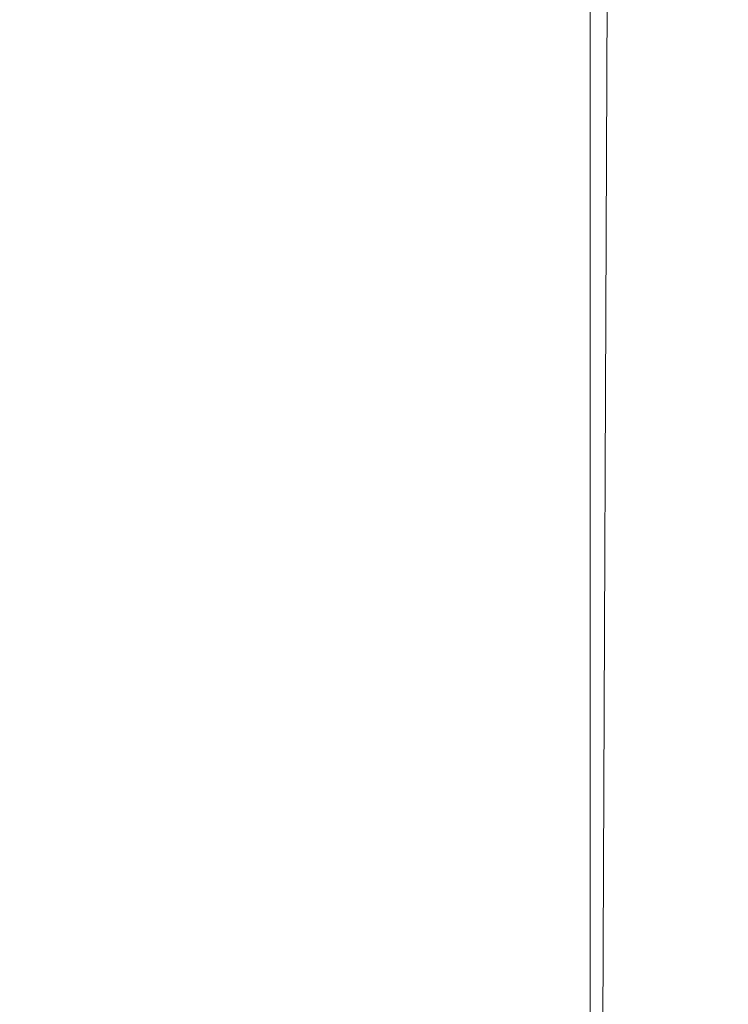
# Model space of a CAD drawing. Units: metres. Extents: x -0.322 to 0.323, y -0.309 to 0.603.
# Drawn here: x 0.309 to 0.323, y -0.247 to -0.227 of the extents above; entities that cross this region are included whole.
import ezdxf

# ---------------------------------------------------------------- set-up
doc = ezdxf.new("R2010")
doc.units = ezdxf.units.M
doc.header["$MEASUREMENT"] = 0
doc.layers.add('Mobilier 2D', color=7, linetype='Continuous')
doc.layers.add('Mobilier 3D', color=7, linetype='Continuous')

# ---------------------------------------------------------------- blocks, each defined once
blk = doc.blocks.new('00k53')
at = {"layer": 'Mobilier 2D', "color": 202, "linetype": 'Continuous', "lineweight": 0}
blk.add_line((0.322775, 0.353215), (0.32, -0.307461), dxfattribs=at)
at = {"layer": 'Mobilier 3D', "color": 3, "linetype": 'Continuous', "lineweight": 0}
mesh = blk.add_polyface(dxfattribs=at)
corners = [(-0.32, -0.264434, 0.410955), (0.32, -0.264434, 0.410955), (0.32, -0.023615, 0.368836)]
mesh.append_faces([[corners[k] for k in face] for face in [(0, 1, 2)]], dxfattribs={"color": 3})
mesh = blk.add_polyface(dxfattribs=at)
corners = [(0.32, -0.023615, 0.368836), (-0.32, -0.023615, 0.368836), (-0.32, -0.264434, 0.410955)]
mesh.append_faces([[corners[k] for k in face] for face in [(0, 1, 2)]], dxfattribs={"color": 3})
mesh = blk.add_polyface(dxfattribs=at)
corners = [(0.32, -0.023615, 0.368836), (0.32, -0.264434, 0.410955), (0.32, -0.300225, 0.364926)]
mesh.append_faces([[corners[k] for k in face] for face in [(0, 1, 2)]], dxfattribs={"color": 3})
mesh = blk.add_polyface(dxfattribs=at)
corners = [(0.32, -0.023615, 0.368836), (0.32, -0.300225, 0.364926), (0.32, -0.065115, 0.20818)]
mesh.append_faces([[corners[k] for k in face] for face in [(0, 1, 2)]], dxfattribs={"color": 3})
mesh = blk.add_polyface(dxfattribs=at)
corners = [(0.32, -0.065115, 0.20818), (0.32, -0.305093, 0.313548), (-0.32, -0.065115, 0.20818)]
mesh.append_faces([[corners[k] for k in face] for face in [(0, 1, 2)]], dxfattribs={"color": 3})
mesh = blk.add_polyface(dxfattribs=at)
corners = [(-0.32, -0.065115, 0.20818), (0.32, -0.305093, 0.313548), (-0.32, -0.305093, 0.313548)]
mesh.append_faces([[corners[k] for k in face] for face in [(0, 1, 2)]], dxfattribs={"color": 3})
mesh = blk.add_polyface(dxfattribs=at)
corners = [(0.32, -0.065115, 0.20818), (0.32, -0.300225, 0.364926), (0.32, -0.30875, 0.327096)]
mesh.append_faces([[corners[k] for k in face] for face in [(0, 1, 2)]], dxfattribs={"color": 3})
mesh = blk.add_polyface(dxfattribs=at)
corners = [(0.32, -0.065115, 0.20818), (0.32, -0.30875, 0.327096), (0.32, -0.305093, 0.313548)]
mesh.append_faces([[corners[k] for k in face] for face in [(0, 1, 2)]], dxfattribs={"color": 3})
blk = doc.blocks.new('00k53x')
blk.add_blockref('00k53', (0, 0))

msp = doc.modelspace()

# ---------------------------------------------------------------- block references
msp.add_blockref('00k53x', (0, 0))

doc.saveas('drawing.dxf')
